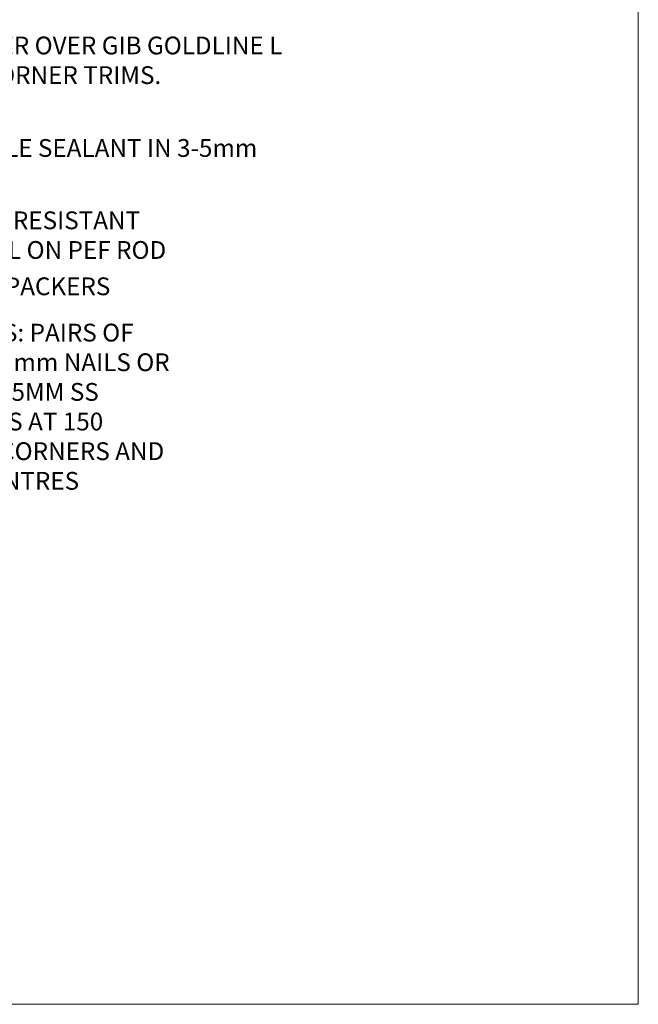
# Model space of a CAD drawing. Units: millimetres. Extents: x 0 to 11353, y -265 to 1143.
# Drawn here: x 2214 to 2353, y 0 to 221 of the extents above; entities that cross this region are included whole.
import ezdxf
from ezdxf import colors
from ezdxf.entities.mleader import LeaderData, LeaderLine
from ezdxf.math import Vec2, Vec3

# ---------------------------------------------------------------- set-up
doc = ezdxf.new("R2010")
doc.units = ezdxf.units.MM
doc.layers.get('Defpoints').update_dxf_attribs({"color": 8})
doc.layers.add('Aluminium Systems Ltd Joinery Detail', color=7, linetype='Continuous')
doc.layers.add('Aluminium Systems Ltd Notes', color=7, linetype='Continuous')
doc.layers.add('No Print', color=7, linetype='Continuous', plot=False)
doc.styles.get("Standard").update_dxf_attribs({"font": 'arial.ttf'})

# ---------------------------------------------------------------- blocks, each defined once
blk = doc.blocks.new('Page Layout')
at = {"layer": 'Aluminium Systems Ltd Joinery Detail', "color": 8, "lineweight": 5}
blk.add_lwpolyline([(0, 694.6394637946069), (0, 0), (553.0825377109722, 0), (553.0825377109722, 694.6394637946069)], close=True, dxfattribs=at)
blk = doc.blocks.new('Page Layout Group')
at = {"layer": 'No Print'}
blk.add_blockref('Page Layout', (1800, 0), dxfattribs=at)
blk = doc.blocks.new('_Open90')
at = {"color": 0, "linetype": 'ByBlock', "lineweight": -2}
for p, q in [((0, 0), (-2.439666651745029, 0)), ((-0.5, 0.5), (0, 0)), ((0, 0), (-0.5, -0.5))]:
    blk.add_line(p, q, dxfattribs=at)
blk = doc.blocks.new('Liner Sill Text AC40 Gib Slider')
at = {"layer": 'Aluminium Systems Ltd Notes', "color": 3, "lineweight": 5, "ltscale": 0.12}
ml = blk.add_multileader_mtext('Standard', dxfattribs=at)
ml.set_content('PLASTER OVER GIB GOLDLINE L AND CORNER TRIMS.', color=3)
ml.set_leader_properties(color=8)
ml.set_arrow_properties(name='OPEN90')
ml.build(insert=Vec2(0, 0))
ml.multileader.update_dxf_attribs({"text_left_attachment_type": 2, "text_right_attachment_type": 2})
ctx = ml.context
ctx.base_point, ctx.plane_origin = Vec3(45.61826734238809, 13.32878736640487), Vec3(-106.9724475301687, 25.29348595880583)
ctx.left_attachment, ctx.right_attachment = 2, 2
notes = []
notes.append((ctx, [(0, (1, 1, 0), (41.1534318401782, 13.32878736640487), (1, 0), 4.464835502209894, [(0, [(-13.62442012343627, 1.573168196995539)], 0, [])])]))
ctx.mtext.insert, ctx.mtext.width, ctx.mtext.line_spacing_style, ctx.mtext.flow_direction = Vec3(47.61826734238798, 22.66212069973699), 79.86544210516695, 2, 5
ml = blk.add_multileader_mtext('Standard', dxfattribs=at)
ml.set_content('FLEXIBLE SEALANT IN 3-5mm GAP', color=3)
ml.set_leader_properties(color=8)
ml.set_arrow_properties(name='OPEN90')
ml.build(insert=Vec2(0, 0))
ml.multileader.update_dxf_attribs({"text_left_attachment_type": 2, "text_right_attachment_type": 2})
ctx = ml.context
ctx.base_point, ctx.plane_origin = Vec3(45.61826734238809, -6.389012029267178), Vec3(-106.9724475301687, 11.16729187653982)
ctx.left_attachment, ctx.right_attachment = 2, 2
notes.append((ctx, [(0, (1, 1, 0), (41.1534318401782, -6.389012029267178), (1, 0), 4.464835502209894, [(0, [(-43.12038260703093, -1.921370598938665)], 0, [])])]))
ctx.mtext.insert, ctx.mtext.width, ctx.mtext.line_spacing_style, ctx.mtext.flow_direction = Vec3(47.61826734238798, -0.3890120292671781), 79.86544210516695, 2, 5
ml = blk.add_multileader_mtext('Standard', dxfattribs=at)
ml.set_content('FLAT PACKERS', color=3)
ml.set_leader_properties(color=8)
ml.set_arrow_properties(name='OPEN90')
ml.build(insert=Vec2(0, 0))
ml.multileader.update_dxf_attribs({"text_left_attachment_type": 2, "text_right_attachment_type": 2})
ctx = ml.context
ctx.base_point, ctx.plane_origin = Vec3(45.61826734238809, -34.16670203431931), Vec3(103.6848320405052, 124.8879602188608)
ctx.left_attachment, ctx.right_attachment, ctx.text_align_type = 2, 2, 2
notes.append((ctx, [(1, (1, 1, 0), (41.1534318401782, -34.16670203431931), (1, 0), 4.464835502209894, [(0, [(-65.11709400216887, -18.43934011811143)], 0, [])])]))
ctx.mtext.insert, ctx.mtext.width, ctx.mtext.defined_height, ctx.mtext.alignment, ctx.mtext.line_spacing_style, ctx.mtext.flow_direction = Vec3(88.78879940241632, -31.50003536765507), 63.87110266633351, 9.448686068864237, 3, 2, 5
ml = blk.add_multileader_mtext('Standard', dxfattribs=at)
ml.set_content('WATER RESISTANT\\PAIRSEAL ON PEF ROD', color=3)
ml.set_leader_properties(color=8)
ml.set_arrow_properties(name='OPEN90')
ml.build(insert=Vec2(0, 0))
ml.multileader.update_dxf_attribs({"text_left_attachment_type": 2, "text_right_attachment_type": 2})
ctx = ml.context
ctx.base_point, ctx.plane_origin = Vec3(45.61826734238809, -22.660135535476), Vec3(-106.9724475301687, -5.103831629669003)
ctx.left_attachment, ctx.right_attachment = 2, 2
notes.append((ctx, [(0, (1, 1, 0), (41.1534318401782, -22.660135535476), (1, 0), 4.464835502209894, [(0, [(-46.81273980617652, -18.19249410514749)], 0, [])])]))
ctx.mtext.insert, ctx.mtext.width, ctx.mtext.line_spacing_style, ctx.mtext.flow_direction = Vec3(47.61826734238866, -16.660135535476), 79.86544210516695, 2, 5
ml = blk.add_multileader_mtext('Standard', dxfattribs=at)
ml.set_content('FIXINGS: PAIRS OF 75x3.15mm NAILS OR 1 X 8g 65MM SS SCREWS AT 150 FROM CORNERS AND 450 CENTRES', color=3)
ml.set_leader_properties(color=8)
ml.set_arrow_properties(name='OPEN90')
ml.build(insert=Vec2(0, 0))
ml.multileader.update_dxf_attribs({"text_left_attachment_type": 2, "text_right_attachment_type": 2})
ctx = ml.context
ctx.base_point, ctx.plane_origin = Vec3(45.61826734238809, -61.24306556453303), Vec3(-124.0992404349295, -76.80279165163302)
ctx.left_attachment, ctx.right_attachment = 2, 2
notes.append((ctx, [(0, (1, 1, 0), (40.9057662806008, -61.24306556453303), (1, 0), 4.712501061787293, [(0, [(-34.12926444325376, -44.58848458596549)], 0, [])])]))
ctx.mtext.insert, ctx.mtext.width, ctx.mtext.line_spacing_style, ctx.mtext.flow_direction = Vec3(47.61826734238798, -41.90973223120091), 55.16606061165112, 2, 5
for ctx, leaders in notes:
    for number, flags, end, landing, length, lines in leaders:
        leader = LeaderData()
        leader.index, (leader.has_last_leader_line, leader.has_dogleg_vector, leader.attachment_direction) = number, flags
        leader.last_leader_point, leader.dogleg_vector, leader.dogleg_length = Vec3(end), Vec3(landing), length
        for number, points, colour, breaks in lines:
            line = LeaderLine()
            line.index, line.vertices, line.color, line.breaks = number, Vec3.list(points), colors.encode_raw_color(colour), breaks
            leader.lines.append(line)
        ctx.leaders.append(leader)

msp = doc.modelspace()

# ---------------------------------------------------------------- block references
at = {"layer": 'Aluminium Systems Ltd Joinery Detail'}
msp.add_blockref('Liner Sill Text AC40 Gib Slider', (2145.601435932755, 194.965987337182), dxfattribs=at)
at = {"layer": 'Defpoints'}
msp.add_blockref('Page Layout Group', (0, 0), dxfattribs=at)

doc.saveas('drawing.dxf')
